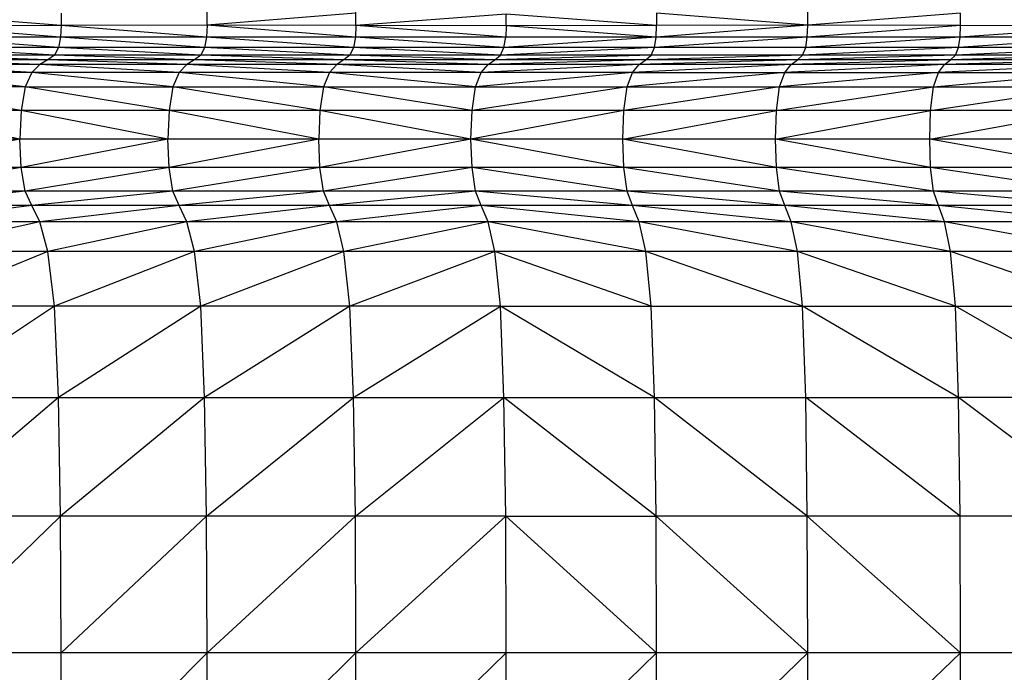
# Model space of a CAD drawing. Units: inches. Extents: x 4444.9 to 4487.1, y 3668.8 to 3681.1.
# Drawn here: x 4447.7 to 4447.9, y 3675.9 to 3676 of the extents above; entities that cross this region are included whole.
import ezdxf

# ---------------------------------------------------------------- set-up
doc = ezdxf.new("R2010")
doc.units = ezdxf.units.IN
doc.header["$MEASUREMENT"] = 0
doc.layers.get('0').update_dxf_attribs({"true_color": 0xc2ced6})

msp = doc.modelspace()

# ---------------------------------------------------------------- linework, layer by layer
at = {"color": 7, "linetype": 'Continuous', "lineweight": 25}
for p, q in [((4447.79459, 3676.02618), (4447.79459, 3676.03063)), ((4447.74107, 3676.02618), (4447.71539, 3676.02824)), ((4447.74107, 3676.02842), (4447.74107, 3676.02618)), ((4447.76756, 3676.02625), (4447.76756, 3676.02859)), ((4447.79459, 3676.02842), (4447.76756, 3676.02625)), ((4447.8219, 3676.02824), (4447.79459, 3676.02618)), ((4447.8492, 3676.02618), (4447.8219, 3676.02824)), ((4447.8219, 3676.02611), (4447.8219, 3676.02824)), ((4447.87665, 3676.02625), (4447.8492, 3676.02842)), ((4447.8492, 3676.02842), (4447.8492, 3676.02618)), ((4447.87665, 3676.02625), (4447.87665, 3676.02859)), ((4447.90441, 3676.02842), (4447.87665, 3676.02625)), ((4447.90441, 3676.02618), (4447.90441, 3676.02842)), ((4447.74107, 3676.02618), (4447.71539, 3676.02611)), ((4447.74095, 3676.02407), (4447.71539, 3676.02611)), ((4447.74107, 3676.02618), (4447.74095, 3676.02407)), ((4447.76756, 3676.02625), (4447.74107, 3676.02618)), ((4447.76745, 3676.02408), (4447.74107, 3676.02618)), ((4447.76756, 3676.02625), (4447.76745, 3676.02408)), ((4447.79449, 3676.02407), (4447.76756, 3676.02625)), ((4447.79459, 3676.02618), (4447.76756, 3676.02625)), ((4447.79459, 3676.02618), (4447.79449, 3676.02407)), ((4447.82179, 3676.02405), (4447.79459, 3676.02618)), ((4447.8219, 3676.02611), (4447.79459, 3676.02618)), ((4447.8219, 3676.02611), (4447.82179, 3676.02405)), ((4447.8492, 3676.02618), (4447.8219, 3676.02611)), ((4447.8491, 3676.02407), (4447.8219, 3676.02611)), ((4447.87665, 3676.02625), (4447.8491, 3676.02407)), ((4447.8491, 3676.02407), (4447.8492, 3676.02618)), ((4447.87665, 3676.02625), (4447.8492, 3676.02618)), ((4447.87656, 3676.02408), (4447.87665, 3676.02625)), ((4447.90441, 3676.02618), (4447.87656, 3676.02408)), ((4447.90441, 3676.02618), (4447.87665, 3676.02625)), ((4447.90432, 3676.02407), (4447.90441, 3676.02618)), ((4447.93262, 3676.02611), (4447.90432, 3676.02407)), ((4447.93262, 3676.02611), (4447.90441, 3676.02618)), ((4447.74095, 3676.02407), (4447.71526, 3676.02405)), ((4447.74059, 3676.02222), (4447.71526, 3676.02405)), ((4447.74095, 3676.02407), (4447.74059, 3676.02222)), ((4447.76745, 3676.02408), (4447.74095, 3676.02407)), ((4447.7671, 3676.02222), (4447.74095, 3676.02407)), ((4447.76745, 3676.02408), (4447.7671, 3676.02222)), ((4447.79416, 3676.02222), (4447.76745, 3676.02408)), ((4447.79449, 3676.02407), (4447.76745, 3676.02408)), ((4447.79449, 3676.02407), (4447.79416, 3676.02222)), ((4447.82148, 3676.02222), (4447.79449, 3676.02407)), ((4447.82179, 3676.02405), (4447.79449, 3676.02407)), ((4447.8491, 3676.02407), (4447.82148, 3676.02222)), ((4447.82148, 3676.02222), (4447.82179, 3676.02405)), ((4447.8491, 3676.02407), (4447.82179, 3676.02405)), ((4447.87656, 3676.02408), (4447.84881, 3676.02222)), ((4447.84881, 3676.02222), (4447.8491, 3676.02407)), ((4447.87656, 3676.02408), (4447.8491, 3676.02407)), ((4447.87628, 3676.02222), (4447.87656, 3676.02408)), ((4447.90432, 3676.02407), (4447.87628, 3676.02222)), ((4447.90432, 3676.02407), (4447.87656, 3676.02408)), ((4447.90405, 3676.02222), (4447.90432, 3676.02407)), ((4447.93253, 3676.02405), (4447.90405, 3676.02222)), ((4447.93253, 3676.02405), (4447.90432, 3676.02407)), ((4447.7671, 3676.02222), (4447.62017, 3676.02222)), ((4447.73986, 3676.0208), (4447.71488, 3676.02222)), ((4447.74059, 3676.02222), (4447.73986, 3676.0208)), ((4447.76641, 3676.0208), (4447.74059, 3676.02222)), ((4447.7671, 3676.02222), (4447.76641, 3676.0208)), ((4447.7935, 3676.0208), (4447.7671, 3676.02222)), ((4447.79416, 3676.02222), (4447.7671, 3676.02222)), ((4447.79416, 3676.02222), (4447.7935, 3676.0208)), ((4448.01994, 3676.02222), (4447.79416, 3676.02222)), ((4447.82086, 3676.0208), (4447.79416, 3676.02222)), ((4447.84881, 3676.02222), (4447.82086, 3676.0208)), ((4447.82086, 3676.0208), (4447.82148, 3676.02222)), ((4447.84821, 3676.0208), (4447.84881, 3676.02222)), ((4447.90405, 3676.02222), (4447.87571, 3676.0208)), ((4447.87571, 3676.0208), (4447.87628, 3676.02222)), ((4447.93227, 3676.02222), (4447.9035, 3676.0208)), ((4447.9035, 3676.0208), (4447.90405, 3676.02222)), ((4447.87571, 3676.0208), (4447.61928, 3676.0208)), ((4447.81982, 3676.01995), (4447.68813, 3676.01995)), ((4447.7372, 3676.01909), (4447.71285, 3676.01995)), ((4447.73865, 3676.01995), (4447.71412, 3676.0208)), ((4447.73865, 3676.01995), (4447.7372, 3676.01909)), ((4447.73986, 3676.0208), (4447.73865, 3676.01995)), ((4447.76389, 3676.01909), (4447.73865, 3676.01995)), ((4447.76526, 3676.01995), (4447.73986, 3676.0208)), ((4447.76526, 3676.01995), (4447.76389, 3676.01909)), ((4447.76641, 3676.0208), (4447.76526, 3676.01995)), ((4447.7911, 3676.01909), (4447.76526, 3676.01995)), ((4447.79241, 3676.01995), (4447.76641, 3676.0208)), ((4447.79241, 3676.01995), (4447.7911, 3676.01909)), ((4447.7935, 3676.0208), (4447.79241, 3676.01995)), ((4447.81858, 3676.01909), (4447.79241, 3676.01995)), ((4447.81982, 3676.01995), (4447.7935, 3676.0208)), ((4447.84722, 3676.01995), (4447.81858, 3676.01909)), ((4447.81858, 3676.01909), (4447.81982, 3676.01995)), ((4447.84821, 3676.0208), (4447.81982, 3676.01995)), ((4447.81982, 3676.01995), (4447.82086, 3676.0208)), ((4447.84722, 3676.01995), (4447.81982, 3676.01995)), ((4447.87476, 3676.01995), (4447.84603, 3676.01909)), ((4447.84603, 3676.01909), (4447.84722, 3676.01995)), ((4447.87571, 3676.0208), (4447.84722, 3676.01995)), ((4447.84722, 3676.01995), (4447.84821, 3676.0208)), ((4448.07836, 3676.01995), (4447.84722, 3676.01995)), ((4447.9026, 3676.01995), (4447.87363, 3676.01909)), ((4447.87363, 3676.01909), (4447.87476, 3676.01995)), ((4447.9035, 3676.0208), (4447.87476, 3676.01995)), ((4447.87476, 3676.01995), (4447.87571, 3676.0208)), ((4447.9035, 3676.0208), (4447.87571, 3676.0208)), ((4447.93088, 3676.01995), (4447.90151, 3676.01909)), ((4447.90151, 3676.01909), (4447.9026, 3676.01995)), ((4447.93175, 3676.0208), (4447.9026, 3676.01995)), ((4447.9026, 3676.01995), (4447.9035, 3676.0208)), ((4448.01949, 3676.0208), (4447.9035, 3676.0208)), ((4447.81734, 3676.01765), (4447.56805, 3676.01765)), ((4447.7911, 3676.01909), (4447.68653, 3676.01909)), ((4447.73454, 3676.01506), (4447.7098, 3676.01765)), ((4447.73575, 3676.01765), (4447.71132, 3676.01909)), ((4447.73575, 3676.01765), (4447.73454, 3676.01506)), ((4447.7372, 3676.01909), (4447.73575, 3676.01765)), ((4447.76136, 3676.01506), (4447.73575, 3676.01765)), ((4447.76251, 3676.01765), (4447.7372, 3676.01909)), ((4447.76251, 3676.01765), (4447.76136, 3676.01506)), ((4447.76389, 3676.01909), (4447.76251, 3676.01765)), ((4447.7887, 3676.01506), (4447.76251, 3676.01765)), ((4447.7898, 3676.01765), (4447.76389, 3676.01909)), ((4447.7898, 3676.01765), (4447.7887, 3676.01506)), ((4447.7911, 3676.01909), (4447.7898, 3676.01765)), ((4447.8163, 3676.01506), (4447.7898, 3676.01765)), ((4447.81734, 3676.01765), (4447.7911, 3676.01909)), ((4447.81858, 3676.01909), (4447.7911, 3676.01909)), ((4447.84485, 3676.01765), (4447.8163, 3676.01506)), ((4447.8163, 3676.01506), (4447.81734, 3676.01765)), ((4447.84603, 3676.01909), (4447.81734, 3676.01765)), ((4447.81734, 3676.01765), (4447.81858, 3676.01909)), ((4447.84485, 3676.01765), (4447.81734, 3676.01765)), ((4448.01785, 3676.01909), (4447.81858, 3676.01909)), ((4447.87249, 3676.01765), (4447.84386, 3676.01506)), ((4447.84386, 3676.01506), (4447.84485, 3676.01765)), ((4447.87363, 3676.01909), (4447.84485, 3676.01765)), ((4447.84485, 3676.01765), (4447.84603, 3676.01909)), ((4447.84485, 3676.01765), (4447.95777, 3676.01765)), ((4447.90042, 3676.01765), (4447.87154, 3676.01506)), ((4447.87154, 3676.01506), (4447.87249, 3676.01765)), ((4447.90151, 3676.01909), (4447.87249, 3676.01765)), ((4447.87249, 3676.01765), (4447.87363, 3676.01909)), ((4447.89951, 3676.01506), (4447.92879, 3676.01765)), ((4447.89951, 3676.01506), (4447.90042, 3676.01765)), ((4447.92984, 3676.01909), (4447.90042, 3676.01765)), ((4447.90042, 3676.01765), (4447.90151, 3676.01909)), ((4447.73381, 3676.01075), (4447.70852, 3676.01506)), ((4447.73454, 3676.01506), (4447.70852, 3676.01506)), ((4447.73454, 3676.01506), (4447.73381, 3676.01075)), ((4447.73454, 3676.01506), (4447.95694, 3676.01506)), ((4447.76067, 3676.01075), (4447.73454, 3676.01506)), ((4447.76136, 3676.01506), (4447.76067, 3676.01075)), ((4447.78805, 3676.01075), (4447.76136, 3676.01506)), ((4447.7887, 3676.01506), (4447.78805, 3676.01075)), ((4447.81568, 3676.01075), (4447.7887, 3676.01506)), ((4447.84386, 3676.01506), (4447.81568, 3676.01075)), ((4447.81568, 3676.01075), (4447.8163, 3676.01506)), ((4447.87154, 3676.01506), (4447.84326, 3676.01075)), ((4447.84326, 3676.01075), (4447.84386, 3676.01506)), ((4447.87097, 3676.01075), (4447.89951, 3676.01506)), ((4447.87097, 3676.01075), (4447.87154, 3676.01506)), ((4447.89897, 3676.01075), (4447.92792, 3676.01506)), ((4447.89897, 3676.01075), (4447.89951, 3676.01506)), ((4447.9274, 3676.01075), (4447.6828, 3676.01075)), ((4447.73357, 3676.00557), (4447.70776, 3676.01075)), ((4447.73381, 3676.01075), (4447.73357, 3676.00557)), ((4447.76044, 3676.00557), (4447.73381, 3676.01075)), ((4447.76067, 3676.01075), (4447.76044, 3676.00557)), ((4447.78783, 3676.00557), (4447.76067, 3676.01075)), ((4447.78805, 3676.01075), (4447.78783, 3676.00557)), ((4447.81547, 3676.00557), (4447.78805, 3676.01075)), ((4447.84326, 3676.01075), (4447.81547, 3676.00557)), ((4447.81547, 3676.00557), (4447.81568, 3676.01075)), ((4447.84307, 3676.00557), (4447.87097, 3676.01075)), ((4447.84307, 3676.00557), (4447.84326, 3676.01075)), ((4447.87078, 3676.00557), (4447.89897, 3676.01075)), ((4447.87078, 3676.00557), (4447.87097, 3676.01075)), ((4447.89879, 3676.00557), (4447.9274, 3676.01075)), ((4447.89879, 3676.00557), (4447.89897, 3676.01075)), ((4447.87078, 3676.00557), (4447.68253, 3676.00557)), ((4447.73357, 3676.00557), (4447.70776, 3676.00039)), ((4447.73381, 3676.00039), (4447.73357, 3676.00557)), ((4447.76044, 3676.00557), (4447.73381, 3676.00039)), ((4447.76067, 3676.00039), (4447.76044, 3676.00557)), ((4447.78783, 3676.00557), (4447.76067, 3676.00039)), ((4447.78805, 3676.00039), (4447.78783, 3676.00557)), ((4447.81547, 3676.00557), (4447.78805, 3676.00039)), ((4447.84326, 3676.00039), (4447.81547, 3676.00557)), ((4447.81568, 3676.00039), (4447.81547, 3676.00557)), ((4447.87097, 3676.00039), (4447.84307, 3676.00557)), ((4447.84326, 3676.00039), (4447.84307, 3676.00557)), ((4447.89897, 3676.00039), (4447.87078, 3676.00557)), ((4447.89879, 3676.00557), (4447.87078, 3676.00557)), ((4447.87097, 3676.00039), (4447.87078, 3676.00557)), ((4447.9274, 3676.00039), (4447.89879, 3676.00557)), ((4447.92723, 3676.00557), (4447.89879, 3676.00557)), ((4447.89897, 3676.00039), (4447.89879, 3676.00557)), ((4447.87097, 3676.00039), (4447.63508, 3676.00039)), ((4447.73381, 3676.00039), (4447.70852, 3675.99608)), ((4447.73454, 3675.99608), (4447.73381, 3676.00039)), ((4447.76067, 3676.00039), (4447.73454, 3675.99608)), ((4447.76136, 3675.99608), (4447.76067, 3676.00039)), ((4447.78805, 3676.00039), (4447.76136, 3675.99608)), ((4447.7887, 3675.99608), (4447.78805, 3676.00039)), ((4447.81568, 3676.00039), (4447.7887, 3675.99608)), ((4447.84386, 3675.99608), (4447.81568, 3676.00039)), ((4447.8163, 3675.99608), (4447.81568, 3676.00039)), ((4447.87154, 3675.99608), (4447.84326, 3676.00039)), ((4447.84386, 3675.99608), (4447.84326, 3676.00039)), ((4447.89897, 3676.00039), (4447.87097, 3676.00039)), ((4447.89951, 3675.99608), (4447.87097, 3676.00039)), ((4447.87154, 3675.99608), (4447.87097, 3676.00039)), ((4448.01576, 3676.00039), (4447.89897, 3676.00039)), ((4447.92792, 3675.99608), (4447.89897, 3676.00039)), ((4447.89951, 3675.99608), (4447.89897, 3676.00039)), ((4447.76136, 3675.99608), (4447.52198, 3675.99608)), ((4447.73454, 3675.99608), (4447.7098, 3675.99349)), ((4447.73575, 3675.99349), (4447.73454, 3675.99608)), ((4447.76136, 3675.99608), (4447.73575, 3675.99349)), ((4447.7887, 3675.99608), (4447.76136, 3675.99608)), ((4447.76251, 3675.99349), (4447.76136, 3675.99608)), ((4447.7887, 3675.99608), (4447.76251, 3675.99349)), ((4447.92792, 3675.99608), (4447.7887, 3675.99608)), ((4447.7898, 3675.99349), (4447.7887, 3675.99608)), ((4447.8163, 3675.99608), (4447.7898, 3675.99349)), ((4447.84485, 3675.99349), (4447.8163, 3675.99608)), ((4447.81734, 3675.99349), (4447.8163, 3675.99608)), ((4447.87249, 3675.99349), (4447.84386, 3675.99608)), ((4447.84485, 3675.99349), (4447.84386, 3675.99608)), ((4447.90042, 3675.99349), (4447.87154, 3675.99608)), ((4447.87249, 3675.99349), (4447.87154, 3675.99608)), ((4447.92879, 3675.99349), (4447.89951, 3675.99608)), ((4447.90042, 3675.99349), (4447.89951, 3675.99608)), ((4447.73575, 3675.99349), (4447.7098, 3675.99349)), ((4447.73575, 3675.99349), (4447.71132, 3675.99054)), ((4447.95777, 3675.99349), (4447.73575, 3675.99349)), ((4447.7372, 3675.99054), (4447.73575, 3675.99349)), ((4447.76251, 3675.99349), (4447.7372, 3675.99054)), ((4447.76389, 3675.99054), (4447.76251, 3675.99349)), ((4447.7898, 3675.99349), (4447.76389, 3675.99054)), ((4447.7911, 3675.99054), (4447.7898, 3675.99349)), ((4447.81734, 3675.99349), (4447.7911, 3675.99054)), ((4447.84603, 3675.99054), (4447.81734, 3675.99349)), ((4447.81858, 3675.99054), (4447.81734, 3675.99349)), ((4447.87363, 3675.99054), (4447.84485, 3675.99349)), ((4447.84603, 3675.99054), (4447.84485, 3675.99349)), ((4447.90151, 3675.99054), (4447.87249, 3675.99349)), ((4447.87363, 3675.99054), (4447.87249, 3675.99349)), ((4447.92984, 3675.99054), (4447.90042, 3675.99349)), ((4447.90151, 3675.99054), (4447.90042, 3675.99349)), ((4447.90151, 3675.99054), (4447.68653, 3675.99054)), ((4447.7372, 3675.99054), (4447.71285, 3675.98513)), ((4447.73865, 3675.98513), (4447.7372, 3675.99054)), ((4447.76389, 3675.99054), (4447.73865, 3675.98513)), ((4447.76526, 3675.98513), (4447.76389, 3675.99054)), ((4447.7911, 3675.99054), (4447.76526, 3675.98513)), ((4447.79241, 3675.98513), (4447.7911, 3675.99054)), ((4447.81858, 3675.99054), (4447.79241, 3675.98513)), ((4447.84722, 3675.98513), (4447.81858, 3675.99054)), ((4447.81982, 3675.98513), (4447.81858, 3675.99054)), ((4447.87476, 3675.98513), (4447.84603, 3675.99054)), ((4447.84722, 3675.98513), (4447.84603, 3675.99054)), ((4447.9026, 3675.98513), (4447.87363, 3675.99054)), ((4447.87476, 3675.98513), (4447.87363, 3675.99054)), ((4447.92984, 3675.99054), (4447.90151, 3675.99054)), ((4447.93088, 3675.98513), (4447.90151, 3675.99054)), ((4447.9026, 3675.98513), (4447.90151, 3675.99054)), ((4447.9026, 3675.98513), (4447.68813, 3675.98513)), ((4447.73865, 3675.98513), (4447.71412, 3675.97519)), ((4447.73986, 3675.97519), (4447.73865, 3675.98513)), ((4447.76526, 3675.98513), (4447.73986, 3675.97519)), ((4447.76641, 3675.97519), (4447.76526, 3675.98513)), ((4447.79241, 3675.98513), (4447.76641, 3675.97519)), ((4447.7935, 3675.97519), (4447.79241, 3675.98513)), ((4447.81982, 3675.98513), (4447.7935, 3675.97519)), ((4447.84821, 3675.97519), (4447.81982, 3675.98513)), ((4447.82086, 3675.97519), (4447.81982, 3675.98513)), ((4447.87571, 3675.97519), (4447.84722, 3675.98513)), ((4447.84821, 3675.97519), (4447.84722, 3675.98513)), ((4447.9035, 3675.97519), (4447.87476, 3675.98513)), ((4447.87571, 3675.97519), (4447.87476, 3675.98513)), ((4447.93088, 3675.98513), (4447.9026, 3675.98513)), ((4447.93175, 3675.97519), (4447.9026, 3675.98513)), ((4447.9035, 3675.97519), (4447.9026, 3675.98513)), ((4447.73986, 3675.97519), (4447.57344, 3675.97519)), ((4447.73986, 3675.97519), (4447.71488, 3675.95862)), ((4447.76641, 3675.97519), (4447.73986, 3675.97519)), ((4447.74059, 3675.95862), (4447.73986, 3675.97519)), ((4447.76641, 3675.97519), (4447.74059, 3675.95862)), ((4447.7935, 3675.97519), (4447.76641, 3675.97519)), ((4447.7671, 3675.95862), (4447.76641, 3675.97519)), ((4447.7935, 3675.97519), (4447.7671, 3675.95862)), ((4447.82086, 3675.97519), (4447.7935, 3675.97519)), ((4447.79416, 3675.95862), (4447.7935, 3675.97519)), ((4447.79416, 3675.95862), (4447.82086, 3675.97519)), ((4447.82086, 3675.97519), (4447.9035, 3675.97519)), ((4447.84881, 3675.95862), (4447.82086, 3675.97519)), ((4447.82148, 3675.95862), (4447.82086, 3675.97519)), ((4447.84881, 3675.95862), (4447.84821, 3675.97519)), ((4447.90405, 3675.95862), (4447.87571, 3675.97519)), ((4447.87628, 3675.95862), (4447.87571, 3675.97519)), ((4447.93227, 3675.95862), (4447.9035, 3675.97519)), ((4447.9035, 3675.97519), (4447.93175, 3675.97519)), ((4447.90405, 3675.95862), (4447.9035, 3675.97519)), ((4447.69026, 3675.95862), (4447.90405, 3675.95862)), ((4447.74059, 3675.95862), (4447.71526, 3675.93708)), ((4447.74095, 3675.93708), (4447.74059, 3675.95862)), ((4447.7671, 3675.95862), (4447.74095, 3675.93708)), ((4447.76745, 3675.93708), (4447.7671, 3675.95862)), ((4447.76745, 3675.93708), (4447.79416, 3675.95862)), ((4447.79449, 3675.93708), (4447.79416, 3675.95862)), ((4447.79449, 3675.93708), (4447.82148, 3675.95862)), ((4447.8491, 3675.93708), (4447.82148, 3675.95862)), ((4447.82179, 3675.93708), (4447.82148, 3675.95862)), ((4447.87656, 3675.93708), (4447.84881, 3675.95862)), ((4447.8491, 3675.93708), (4447.84881, 3675.95862)), ((4447.90432, 3675.93708), (4447.87628, 3675.95862)), ((4447.87656, 3675.93708), (4447.87628, 3675.95862)), ((4447.93227, 3675.95862), (4447.90405, 3675.95862)), ((4447.93253, 3675.93708), (4447.90405, 3675.95862)), ((4447.90432, 3675.93708), (4447.90405, 3675.95862)), ((4447.82179, 3675.93708), (4447.57487, 3675.93708)), ((4447.74095, 3675.93708), (4447.71539, 3675.91222)), ((4447.74107, 3675.91222), (4447.74095, 3675.93708)), ((4447.74107, 3675.91222), (4447.76745, 3675.93708)), ((4447.76756, 3675.91222), (4447.76745, 3675.93708)), ((4447.76756, 3675.91222), (4447.79449, 3675.93708)), ((4447.79459, 3675.91222), (4447.79449, 3675.93708)), ((4447.79459, 3675.91222), (4447.82179, 3675.93708)), ((4447.8492, 3675.91222), (4447.82179, 3675.93708)), ((4447.82179, 3675.93708), (4447.8491, 3675.93708)), ((4447.8219, 3675.91222), (4447.82179, 3675.93708)), ((4447.96134, 3675.93708), (4447.8491, 3675.93708)), ((4447.87665, 3675.91222), (4447.8491, 3675.93708)), ((4447.8492, 3675.91222), (4447.8491, 3675.93708)), ((4447.90441, 3675.91222), (4447.87656, 3675.93708)), ((4447.87665, 3675.91222), (4447.87656, 3675.93708)), ((4447.90441, 3675.91222), (4447.90432, 3675.93708)), ((4447.74107, 3675.91222), (4447.5978, 3675.91222)), ((4447.76756, 3675.91222), (4447.74107, 3675.91222)), ((4447.74107, 3675.88571), (4447.76756, 3675.91222)), ((4447.74107, 3675.88571), (4447.74107, 3675.91222)), ((4447.79459, 3675.91222), (4447.76756, 3675.91222)), ((4447.76756, 3675.88571), (4447.79459, 3675.91222)), ((4447.76756, 3675.88571), (4447.76756, 3675.91222)), ((4447.8219, 3675.91222), (4447.79459, 3675.91222)), ((4447.79459, 3675.88571), (4447.8219, 3675.91222)), ((4447.79459, 3675.88571), (4447.79459, 3675.91222)), ((4447.8219, 3675.88571), (4447.8492, 3675.91222)), ((4447.8492, 3675.91222), (4447.8219, 3675.91222)), ((4447.8219, 3675.88571), (4447.8219, 3675.91222)), ((4447.8492, 3675.8592), (4447.8492, 3675.91222)), ((4447.87665, 3675.91222), (4447.8492, 3675.91222)), ((4447.87665, 3675.91222), (4447.8492, 3675.88571)), ((4447.87665, 3675.88571), (4447.90441, 3675.91222)), ((4447.90441, 3675.91222), (4447.87665, 3675.91222)), ((4447.87665, 3675.88571), (4447.87665, 3675.91222)), ((4447.96142, 3675.91222), (4447.90441, 3675.91222)), ((4447.90441, 3675.88571), (4447.90441, 3675.91222))]:
    msp.add_line(p, q, dxfattribs=at)

doc.saveas('drawing.dxf')
